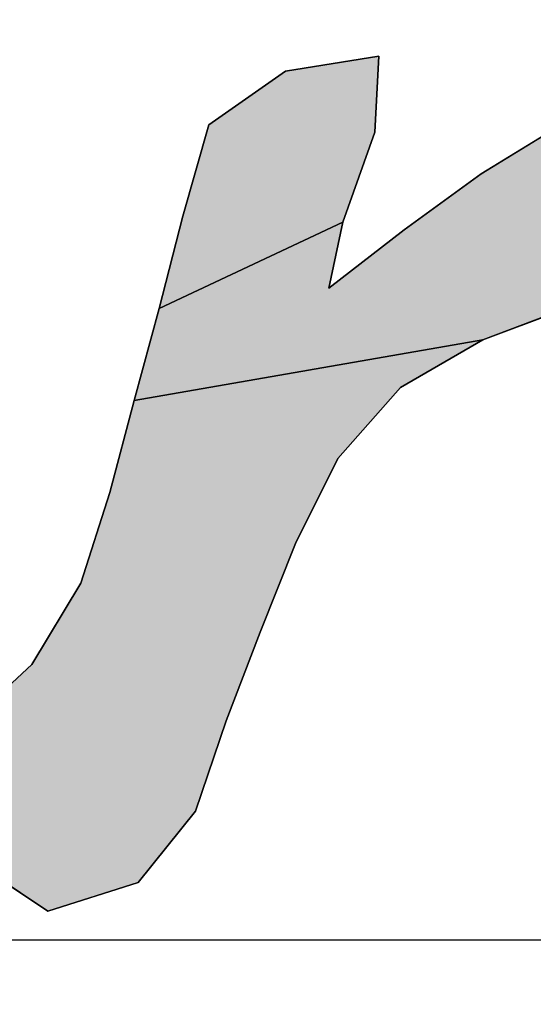
# Model space of a CAD drawing. Units: millimetres. Extents: x 0 to 297, y 0 to 210.
# Drawn here: x 134 to 134, y 108 to 109 of the extents above; entities that cross this region are included whole.
import ezdxf

# ---------------------------------------------------------------- set-up
doc = ezdxf.new("R2010")
doc.units = ezdxf.units.MM
doc.header["$LTSCALE"] = 16.335
doc.layers.get('0').update_dxf_attribs({"linetype": 'CONTINUOUS'})
doc.styles.get("Standard").update_dxf_attribs({"font": 'txt', "width": 0.8})
doc.dimstyles.new('DIMSTYLE_1', dxfattribs={"dimtxt": 3.5, "dimasz": 2.5, "dimexe": 2, "dimexo": 1, "dimgap": 0.875, "dimtad": 1, "dimdsep": 46, "dimtxsty": 'STANDARD', "dimblk": '_FILLED', "dimblk1": '_FILLED', "dimblk2": '_FILLED', "dimcen": 0.09, "dimadec": 0, "dimazin": 0, "dimtp": 0.01, "dimtm": 0.01, "dimtfac": 1, "dimtofl": 0, "dimtmove": 0, "dimatfit": 3, "dimldrblk": '_FILLED', "dimfxl": 1, "dimtolj": 1, "dimarcsym": 0})
doc.dimstyles.new('DIMSTYLE_2', dxfattribs={"dimtxt": 3.5, "dimasz": 2.5, "dimexe": 2, "dimexo": 1, "dimgap": 0.875, "dimtad": 1, "dimlfac": 3.00003, "dimdsep": 46, "dimtxsty": 'STANDARD', "dimblk": '_FILLED', "dimblk1": '_FILLED', "dimblk2": '_FILLED', "dimcen": 0.09, "dimadec": 0, "dimazin": 0, "dimtp": 0.01, "dimtm": 0.01, "dimtfac": 1, "dimtofl": 0, "dimtmove": 0, "dimatfit": 3, "dimldrblk": '_FILLED', "dimfxl": 1, "dimtolj": 1, "dimarcsym": 0})

# ---------------------------------------------------------------- blocks, each defined once
blk = doc.blocks.new('_FILLED')
at = {"color": 0, "linetype": 'BYBLOCK'}
blk.add_solid([(0, 0), (-1, 0.2), (-1, -0.2)], dxfattribs=at)
blk = doc.blocks.new('*D0')
at = {"color": 2, "linetype": 'CONTINUOUS'}
for p, q in [((129.67818, 108.69694), (129.67818, 115.67406)), ((135.36444, 110.03287), (135.36444, 115.67406)), ((129.67818, 113.67406), (124.67818, 113.67406)), ((124.67818, 113.67406), (132.52131, 113.67406)), ((140.36444, 113.67406), (132.52131, 113.67406)), ((135.36444, 113.67406), (140.36444, 113.67406))]:
    blk.add_line(p, q, dxfattribs=at)
at = {"color": 2, "linetype": 'CONTINUOUS', "xscale": 2.5, "yscale": 2.5, "zscale": 2.5}
blk.add_blockref('_FILLED', (129.67818, 113.67406), dxfattribs=at)
at = {"color": 2, "linetype": 'CONTINUOUS', "xscale": 2.5, "yscale": 2.5, "zscale": 2.5, "rotation": 180}
blk.add_blockref('_FILLED', (135.36444, 113.67406), dxfattribs=at)
at = {"color": 2, "linetype": 'CONTINUOUS', "insert": (132.52131, 118.04906), "char_height": 3.5, "width": 5.6, "attachment_point": 2, "line_spacing_factor": 0.9}
blk.add_mtext('16', dxfattribs=at)
blk = doc.blocks.new('*D6')
at = {"color": 2, "linetype": 'CONTINUOUS'}
for p, q in [((146.8431, 108.49942), (146.8431, 115.91122)), ((146.8431, 115.91122), (146.8431, 106.83277)), ((132.5155, 108.49942), (148.8431, 108.49942)), ((146.8431, 100.16612), (146.8431, 106.83277)), ((136.14214, 105.16612), (148.8431, 105.16612)), ((146.8431, 105.16612), (146.8431, 100.16612))]:
    blk.add_line(p, q, dxfattribs=at)
at = {"color": 2, "linetype": 'CONTINUOUS', "xscale": 2.5, "yscale": 2.5, "zscale": 2.5}
for p, rotation in [((146.8431, 108.49942), 269.9999997083), ((146.8431, 105.16612), 89.9999988067)]:
    blk.add_blockref('_FILLED', p, dxfattribs=dict(at, rotation=rotation))
at = {"color": 2, "linetype": 'CONTINUOUS', "insert": (142.4681, 110.31122), "char_height": 3.5, "width": 5.6, "attachment_point": 1, "rotation": 90, "line_spacing_factor": 0.9}
blk.add_mtext('10', dxfattribs=at)
blk = doc.blocks.new('AS-NEW_BL0', base_point=(132.52162, 109.78924))
at = {"linetype": 'CONTINUOUS'}
for points in [[(133.905, 109.20169), (133.98034, 109.21373), (133.97711, 109.15214), (133.9514, 109.07958), (133.80279, 109.00973), (133.82196, 109.08429), (133.84315, 109.15817)], [(134.0632, 109.1185), (134.12863, 109.15884), (134.19147, 109.14787), (134.18061, 109.07248), (134.13644, 109.01148), (134.06445, 108.98451), (133.78281, 108.93539), (133.80279, 109.00973), (133.9514, 109.07958), (133.94002, 109.02617), (134.00091, 109.07328)], [(133.99789, 108.94596), (133.94724, 108.88856), (133.91309, 108.8197), (133.88457, 108.7482), (133.857, 108.67633), (133.83239, 108.60339), (133.78581, 108.5456), (133.71284, 108.52247), (133.66938, 108.55159), (133.68028, 108.60618), (133.61721, 108.56204), (133.47091, 108.52417), (133.41115, 108.56754), (133.39139, 108.64168), (133.5705, 108.65966), (133.64386, 108.67002), (133.70006, 108.72192), (133.73963, 108.78778), (133.76302, 108.861), (133.78281, 108.93539), (134.06445, 108.98451)]]:
    blk.add_hatch(color=2, dxfattribs=at).paths.add_polyline_path(points)
at = {"color": 2, "linetype": 'CONTINUOUS'}
for p, q in [((133.98034, 109.21373), (133.905, 109.20169)), ((133.98034, 109.21373), (133.905, 109.20169)), ((133.98034, 109.21373), (133.905, 109.20169)), ((133.97711, 109.15214), (133.98034, 109.21373)), ((133.97711, 109.15214), (133.98034, 109.21373)), ((133.97711, 109.15214), (133.98034, 109.21373)), ((133.905, 109.20169), (133.84315, 109.15817)), ((133.905, 109.20169), (133.84315, 109.15817)), ((133.905, 109.20169), (133.84315, 109.15817)), ((133.84315, 109.15817), (133.82196, 109.08429)), ((133.84315, 109.15817), (133.82196, 109.08429)), ((133.84315, 109.15817), (133.82196, 109.08429)), ((134.12863, 109.15884), (134.0632, 109.1185)), ((134.12863, 109.15884), (134.0632, 109.1185)), ((134.12863, 109.15884), (134.0632, 109.1185)), ((133.9514, 109.07958), (133.97711, 109.15214)), ((133.9514, 109.07958), (133.97711, 109.15214)), ((133.9514, 109.07958), (133.97711, 109.15214)), ((134.0632, 109.1185), (134.00091, 109.07328)), ((134.0632, 109.1185), (134.00091, 109.07328)), ((134.0632, 109.1185), (134.00091, 109.07328)), ((133.82196, 109.08429), (133.80279, 109.00973)), ((133.82196, 109.08429), (133.80279, 109.00973)), ((133.82196, 109.08429), (133.80279, 109.00973)), ((133.94002, 109.02617), (133.9514, 109.07958)), ((133.94002, 109.02617), (133.9514, 109.07958)), ((133.94002, 109.02617), (133.9514, 109.07958)), ((134.00091, 109.07328), (133.94002, 109.02617)), ((134.00091, 109.07328), (133.94002, 109.02617)), ((134.00091, 109.07328), (133.94002, 109.02617)), ((133.80279, 109.00973), (133.78281, 108.93539)), ((133.80279, 109.00973), (133.78281, 108.93539)), ((133.80279, 109.00973), (133.78281, 108.93539)), ((134.06445, 108.98451), (134.13644, 109.01148)), ((134.06445, 108.98451), (134.13644, 109.01148)), ((134.06445, 108.98451), (134.13644, 109.01148)), ((133.99789, 108.94596), (134.06445, 108.98451)), ((133.99789, 108.94596), (134.06445, 108.98451)), ((133.99789, 108.94596), (134.06445, 108.98451)), ((133.94724, 108.88856), (133.99789, 108.94596)), ((133.94724, 108.88856), (133.99789, 108.94596)), ((133.94724, 108.88856), (133.99789, 108.94596)), ((133.78281, 108.93539), (133.76302, 108.861)), ((133.78281, 108.93539), (133.76302, 108.861)), ((133.78281, 108.93539), (133.76302, 108.861)), ((133.91309, 108.8197), (133.94724, 108.88856)), ((133.91309, 108.8197), (133.94724, 108.88856)), ((133.91309, 108.8197), (133.94724, 108.88856)), ((133.76302, 108.861), (133.73963, 108.78778)), ((133.76302, 108.861), (133.73963, 108.78778)), ((133.76302, 108.861), (133.73963, 108.78778)), ((133.88457, 108.7482), (133.91309, 108.8197)), ((133.88457, 108.7482), (133.91309, 108.8197)), ((133.88457, 108.7482), (133.91309, 108.8197)), ((133.73963, 108.78778), (133.70006, 108.72192)), ((133.73963, 108.78778), (133.70006, 108.72192)), ((133.73963, 108.78778), (133.70006, 108.72192)), ((133.857, 108.67633), (133.88457, 108.7482)), ((133.857, 108.67633), (133.88457, 108.7482)), ((133.857, 108.67633), (133.88457, 108.7482)), ((133.70006, 108.72192), (133.64386, 108.67002)), ((133.70006, 108.72192), (133.64386, 108.67002)), ((133.70006, 108.72192), (133.64386, 108.67002)), ((133.83239, 108.60339), (133.857, 108.67633)), ((133.83239, 108.60339), (133.857, 108.67633)), ((133.83239, 108.60339), (133.857, 108.67633)), ((133.78581, 108.5456), (133.83239, 108.60339)), ((133.78581, 108.5456), (133.83239, 108.60339)), ((133.78581, 108.5456), (133.83239, 108.60339)), ((133.66938, 108.55159), (133.71284, 108.52247)), ((133.66938, 108.55159), (133.71284, 108.52247)), ((133.66938, 108.55159), (133.71284, 108.52247)), ((133.71284, 108.52247), (133.78581, 108.5456)), ((133.71284, 108.52247), (133.78581, 108.5456)), ((133.71284, 108.52247), (133.78581, 108.5456))]:
    blk.add_line(p, q, dxfattribs=at)
for points in [[(133.905, 109.20169), (133.98034, 109.21373), (133.97711, 109.15214), (133.9514, 109.07958), (133.80279, 109.00973), (133.82196, 109.08429), (133.84315, 109.15817), (133.905, 109.20169)], [(134.0632, 109.1185), (134.12863, 109.15884), (134.19147, 109.14787), (134.18061, 109.07248), (134.13644, 109.01148), (134.06445, 108.98451), (133.78281, 108.93539), (133.80279, 109.00973), (133.9514, 109.07958), (133.94002, 109.02617), (134.00091, 109.07328), (134.0632, 109.1185)], [(133.99789, 108.94596), (133.94724, 108.88856), (133.91309, 108.8197), (133.88457, 108.7482), (133.857, 108.67633), (133.83239, 108.60339), (133.78581, 108.5456), (133.71284, 108.52247), (133.66938, 108.55159), (133.68028, 108.60618), (133.61721, 108.56204), (133.47091, 108.52417), (133.41115, 108.56754), (133.39139, 108.64168), (133.5705, 108.65966), (133.64386, 108.67002), (133.70006, 108.72192), (133.73963, 108.78778), (133.76302, 108.861), (133.78281, 108.93539), (134.06445, 108.98451), (133.99789, 108.94596)]]:
    blk.add_lwpolyline(points, dxfattribs=at)

msp = doc.modelspace()

# ---------------------------------------------------------------- block references
at = {"color": 2, "linetype": 'CONTINUOUS'}
msp.add_blockref('AS-NEW_BL0', (132.52162, 109.78924), dxfattribs=at)

# ---------------------------------------------------------------- dimensions: what is measured, and where the dimension line sits
dim = msp.add_linear_dim(base=(135.36444, 113.67406), p1=(129.67818, 107.69694), p2=(135.36444, 109.03287), dimstyle='DIMSTYLE_1', dxfattribs=at)
dim.commit()
dim.dimension.update_dxf_attribs({"geometry": '*D0', "text_midpoint": (132.8713, 113.67406), "dimtype": 160})
dim = msp.add_linear_dim(base=(146.8431, 108.49942), p1=(135.14214, 105.16612), p2=(131.5155, 108.49942), angle=90, dimstyle='DIMSTYLE_2', dxfattribs=at)
dim.commit()
dim.dimension.update_dxf_attribs({"geometry": '*D6', "text_midpoint": (146.8431, 113.46121), "dimtype": 160})

doc.saveas('drawing.dxf')
